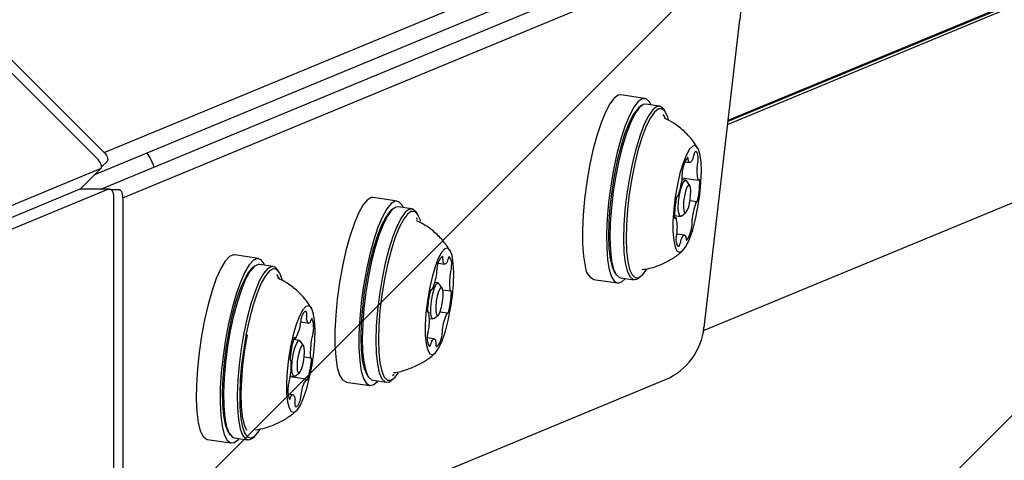
# Model space of a CAD drawing. Units: millimetres. Extents: x 121 to 1915, y 194 to 1831.
# Drawn here: x 1373 to 1385, y 1140 to 1145 of the extents above; entities that cross this region are included whole.
import ezdxf

# ---------------------------------------------------------------- set-up
doc = ezdxf.new("R2010")
doc.units = ezdxf.units.MM
doc.header["$LTSCALE"] = 100

# ---------------------------------------------------------------- blocks, each defined once
blk = doc.blocks.new('SW_HATCH_0')
at = {"color": 0, "linetype": 'Continuous', "lineweight": 18}
for p, q in [((1275.196, 0), (574.545, -700.651)), ((1284.177, 0), (574.545, -709.632))]:
    blk.add_line(p, q, dxfattribs=at)

msp = doc.modelspace()

# ---------------------------------------------------------------- linework, layer by layer
at = {"color": 7, "linetype": 'Continuous', "lineweight": 25}
for p, q in [((1381.405, 1141.131), (1458.388, 1173.018)), ((1381.696, 1143.618), (1443.334, 1169.149)), ((1381.701, 1143.657), (1443.312, 1169.178)), ((1381.702, 1143.668), (1443.339, 1169.199)), ((1374.171, 1143.278), (1352.265, 1165.184)), ((1374.097, 1143.194), (1352.186, 1165.105)), ((1374.172, 1143.278), (1381.493, 1146.31)), ((1374.059, 1143.014), (1381.261, 1145.997)), ((1374.132, 1142.839), (1381.333, 1145.822)), ((1374.398, 1142.733), (1381.719, 1145.765)), ((1381.411, 1141.167), (1381.843, 1144.879)), ((1380.696, 1143.932), (1380.406, 1143.975)), ((1380.652, 1143.842), (1380.625, 1143.821)), ((1380.874, 1143.838), (1380.71, 1143.862)), ((1380.943, 1143.774), (1380.924, 1143.802)), ((1380.943, 1143.704), (1380.919, 1143.738)), ((1380.933, 1143.696), (1380.928, 1143.699)), ((1374.124, 1143.082), (1371.799, 1142.119)), ((1373.887, 1142.843), (1374.132, 1143.087)), ((1374.14, 1143.106), (1374.207, 1143.172)), ((1381.181, 1143.166), (1381.235, 1143.158)), ((1381.191, 1142.944), (1381.144, 1142.951)), ((1381.147, 1142.975), (1381.341, 1142.947)), ((1373.879, 1142.837), (1371.554, 1141.874)), ((1374.225, 1142.837), (1371.901, 1141.874)), ((1373.887, 1142.843), (1373.879, 1142.837)), ((1373.889, 1142.839), (1373.879, 1142.837)), ((1374.235, 1142.839), (1373.889, 1142.839)), ((1374.348, 1142.831), (1374.254, 1142.831)), ((1381.24, 1142.882), (1381.201, 1142.937)), ((1374.285, 1142.739), (1374.285, 1111.752)), ((1374.398, 1142.731), (1374.398, 1111.752)), ((1377.707, 1142.694), (1377.417, 1142.737)), ((1381.091, 1142.755), (1381.092, 1142.755)), ((1377.663, 1142.604), (1377.636, 1142.583)), ((1377.885, 1142.6), (1377.721, 1142.624)), ((1381.322, 1142.684), (1381.242, 1142.696)), ((1377.954, 1142.536), (1377.935, 1142.564)), ((1377.954, 1142.466), (1377.939, 1142.49)), ((1381.055, 1142.52), (1381.127, 1142.509)), ((1381.072, 1142.493), (1381.055, 1142.495)), ((1381.139, 1142.513), (1381.191, 1142.555)), ((1381.178, 1142.281), (1381.082, 1142.295)), ((1376.033, 1142.001), (1375.744, 1142.043)), ((1375.989, 1141.91), (1375.963, 1141.889)), ((1376.211, 1141.906), (1376.047, 1141.93)), ((1378.202, 1141.945), (1378.281, 1141.933)), ((1376.28, 1141.843), (1376.261, 1141.87)), ((1380.333, 1141.833), (1380.352, 1141.805)), ((1380.402, 1141.769), (1380.566, 1141.745)), ((1380.624, 1141.765), (1380.65, 1141.786)), ((1378.202, 1141.706), (1378.161, 1141.712)), ((1378.251, 1141.644), (1378.212, 1141.699)), ((1380.079, 1141.749), (1380.368, 1141.706)), ((1378.115, 1141.623), (1378.124, 1141.622)), ((1378.258, 1141.624), (1378.349, 1141.61)), ((1378.086, 1141.353), (1378.076, 1141.355)), ((1378.15, 1141.275), (1378.202, 1141.317)), ((1378.311, 1141.341), (1378.225, 1141.354)), ((1376.544, 1141.235), (1376.64, 1141.221)), ((1378.097, 1141.277), (1378.138, 1141.271)), ((1378.155, 1141.03), (1378.071, 1141.042)), ((1376.528, 1141.013), (1376.457, 1141.024)), ((1376.461, 1141.036), (1376.477, 1141.033)), ((1376.577, 1140.951), (1376.538, 1141.006)), ((1376.586, 1140.814), (1376.666, 1140.803)), ((1376.422, 1140.774), (1376.42, 1140.774)), ((1376.611, 1140.544), (1376.417, 1140.572)), ((1376.419, 1140.584), (1376.464, 1140.578)), ((1376.476, 1140.582), (1376.529, 1140.623)), ((1377.344, 1140.595), (1377.363, 1140.567)), ((1377.664, 1140.624), (1377.669, 1140.625)), ((1374.398, 1137.829), (1380.945, 1140.541)), ((1377.09, 1140.51), (1377.379, 1140.468)), ((1377.413, 1140.531), (1377.577, 1140.507)), ((1377.635, 1140.527), (1377.661, 1140.548)), ((1376.448, 1140.356), (1376.391, 1140.364)), ((1375.67, 1139.901), (1375.689, 1139.874)), ((1375.961, 1139.834), (1375.988, 1139.855)), ((1375.416, 1139.817), (1375.705, 1139.775)), ((1375.739, 1139.838), (1375.903, 1139.814))]:
    msp.add_line(p, q, dxfattribs=at)
at = {"color": 7, "linetype": 'Continuous', "lineweight": 25, "flags": 128}
for points in [[(1381.719, 1145.765), (1381.763, 1145.766), (1381.802, 1145.728), (1381.832, 1145.654), (1381.854, 1145.547), (1381.867, 1145.41), (1381.869, 1145.249), (1381.861, 1145.07), (1381.843, 1144.879)], [(1380.406, 1143.975), (1380.376, 1143.971), (1380.327, 1143.937), (1380.274, 1143.868), (1380.221, 1143.767), (1380.168, 1143.637), (1380.118, 1143.482), (1380.071, 1143.307), (1380.03, 1143.117), (1379.996, 1142.92), (1379.97, 1142.72), (1379.953, 1142.525), (1379.945, 1142.341), (1379.946, 1142.173), (1379.957, 1142.028), (1379.978, 1141.91)], [(1380.771, 1143.853), (1380.751, 1143.89), (1380.711, 1143.927), (1380.666, 1143.929), (1380.616, 1143.895), (1380.563, 1143.826), (1380.51, 1143.725), (1380.457, 1143.594), (1380.407, 1143.439), (1380.36, 1143.264), (1380.32, 1143.075), (1380.286, 1142.877), (1380.259, 1142.677), (1380.242, 1142.482), (1380.234, 1142.298), (1380.236, 1142.131), (1380.247, 1141.986), (1380.267, 1141.867)], [(1380.625, 1143.821), (1380.603, 1143.799), (1380.553, 1143.73), (1380.502, 1143.629), (1380.453, 1143.5), (1380.406, 1143.349), (1380.363, 1143.179), (1380.327, 1142.997), (1380.297, 1142.809), (1380.275, 1142.622)], [(1380.71, 1143.862), (1380.677, 1143.857), (1380.628, 1143.82), (1380.577, 1143.748), (1380.526, 1143.645), (1380.475, 1143.513), (1380.427, 1143.358), (1380.383, 1143.184), (1380.346, 1142.998), (1380.315, 1142.806), (1380.293, 1142.613)], [(1380.924, 1143.802), (1380.885, 1143.835), (1380.841, 1143.833), (1380.792, 1143.795), (1380.741, 1143.724), (1380.689, 1143.621), (1380.639, 1143.489), (1380.591, 1143.334), (1380.547, 1143.16), (1380.51, 1142.974), (1380.479, 1142.781), (1380.457, 1142.589)], [(1380.984, 1143.675), (1380.974, 1143.707), (1380.943, 1143.773), (1380.905, 1143.806), (1380.862, 1143.805), (1380.815, 1143.768), (1380.765, 1143.698), (1380.714, 1143.598), (1380.665, 1143.469), (1380.618, 1143.318), (1380.575, 1143.148), (1380.539, 1142.966), (1380.509, 1142.778), (1380.487, 1142.59)], [(1381.045, 1142.595), (1381.036, 1142.453), (1381.035, 1142.325), (1381.045, 1142.219), (1381.062, 1142.139), (1381.088, 1142.091), (1381.12, 1142.076), (1381.157, 1142.097), (1381.196, 1142.151), (1381.236, 1142.235), (1381.274, 1142.346), (1381.309, 1142.477), (1381.338, 1142.621), (1381.361, 1142.77), (1381.374, 1142.916), (1381.379, 1143.052), (1381.375, 1143.17), (1381.361, 1143.264), (1381.339, 1143.329), (1381.31, 1143.36), (1381.276, 1143.357), (1381.237, 1143.32), (1381.198, 1143.25), (1381.158, 1143.152), (1381.121, 1143.03), (1381.089, 1142.892), (1381.063, 1142.744), (1381.045, 1142.595)], [(1374.124, 1143.082), (1374.133, 1143.088), (1374.139, 1143.098), (1374.141, 1143.111), (1374.139, 1143.126), (1374.133, 1143.142), (1374.124, 1143.16), (1374.112, 1143.177), (1374.097, 1143.194)], [(1374.171, 1143.278), (1374.186, 1143.262), (1374.198, 1143.245), (1374.207, 1143.227), (1374.213, 1143.211), (1374.215, 1143.196), (1374.213, 1143.183), (1374.207, 1143.173), (1374.207, 1143.172)], [(1381.22, 1143.192), (1381.22, 1143.199), (1381.219, 1143.205), (1381.219, 1143.21), (1381.218, 1143.214), (1381.216, 1143.217), (1381.215, 1143.219), (1381.213, 1143.219), (1381.211, 1143.217)], [(1381.279, 1143.21), (1381.271, 1143.194), (1381.264, 1143.181), (1381.256, 1143.17), (1381.249, 1143.163), (1381.242, 1143.159), (1381.235, 1143.158), (1381.229, 1143.161), (1381.223, 1143.167)], [(1381.342, 1143.217), (1381.34, 1143.236), (1381.337, 1143.253), (1381.333, 1143.267), (1381.328, 1143.278), (1381.323, 1143.285), (1381.317, 1143.29), (1381.311, 1143.291), (1381.304, 1143.289)], [(1381.347, 1142.952), (1381.346, 1142.95), (1381.345, 1142.948), (1381.343, 1142.947), (1381.342, 1142.947), (1381.341, 1142.947), (1381.34, 1142.947), (1381.339, 1142.949), (1381.338, 1142.95)], [(1381.359, 1142.938), (1381.358, 1142.944), (1381.357, 1142.949), (1381.356, 1142.953), (1381.355, 1142.955), (1381.353, 1142.956), (1381.351, 1142.956), (1381.349, 1142.954), (1381.347, 1142.952)], [(1374.225, 1142.837), (1374.236, 1142.839), (1374.247, 1142.836), (1374.258, 1142.828), (1374.267, 1142.816), (1374.275, 1142.801), (1374.28, 1142.782), (1374.284, 1142.761), (1374.285, 1142.739)], [(1374.398, 1142.731), (1374.397, 1142.753), (1374.393, 1142.774), (1374.387, 1142.793), (1374.379, 1142.809), (1374.37, 1142.821), (1374.36, 1142.829), (1374.349, 1142.831), (1374.348, 1142.831)], [(1381.104, 1142.685), (1381.116, 1142.77), (1381.134, 1142.848), (1381.156, 1142.908), (1381.179, 1142.941), (1381.198, 1142.94), (1381.201, 1142.937)], [(1381.164, 1142.687), (1381.162, 1142.627), (1381.166, 1142.58), (1381.176, 1142.555), (1381.191, 1142.555), (1381.209, 1142.58), (1381.226, 1142.626), (1381.24, 1142.687), (1381.249, 1142.752), (1381.252, 1142.813), (1381.248, 1142.859), (1381.237, 1142.885), (1381.222, 1142.885), (1381.205, 1142.86), (1381.188, 1142.814), (1381.174, 1142.753), (1381.164, 1142.687)], [(1377.417, 1142.737), (1377.395, 1142.735), (1377.345, 1142.706), (1377.293, 1142.643), (1377.24, 1142.546), (1377.187, 1142.42), (1377.136, 1142.268), (1377.089, 1142.096), (1377.047, 1141.908), (1377.012, 1141.711), (1376.985, 1141.512), (1376.966, 1141.316), (1376.956, 1141.129), (1376.956, 1140.959), (1376.966, 1140.81)], [(1381.092, 1142.755), (1381.09, 1142.755), (1381.088, 1142.754), (1381.086, 1142.751), (1381.083, 1142.747), (1381.081, 1142.741), (1381.079, 1142.735), (1381.077, 1142.728), (1381.076, 1142.72)], [(1381.102, 1142.769), (1381.101, 1142.765), (1381.099, 1142.763), (1381.098, 1142.76), (1381.097, 1142.758), (1381.095, 1142.757), (1381.094, 1142.756), (1381.093, 1142.755), (1381.092, 1142.755)], [(1381.322, 1142.684), (1381.324, 1142.684), (1381.326, 1142.686), (1381.328, 1142.689), (1381.33, 1142.693), (1381.332, 1142.698), (1381.334, 1142.704), (1381.336, 1142.711), (1381.338, 1142.719)], [(1377.782, 1142.615), (1377.767, 1142.644), (1377.729, 1142.686), (1377.684, 1142.693), (1377.635, 1142.664), (1377.582, 1142.6), (1377.529, 1142.504), (1377.476, 1142.377), (1377.425, 1142.226), (1377.378, 1142.053), (1377.336, 1141.865), (1377.301, 1141.669), (1377.274, 1141.469), (1377.255, 1141.273), (1377.246, 1141.087), (1377.246, 1140.917), (1377.255, 1140.768)], [(1377.721, 1142.624), (1377.693, 1142.621), (1377.645, 1142.588), (1377.594, 1142.52), (1377.543, 1142.42), (1377.492, 1142.292), (1377.443, 1142.139), (1377.399, 1141.967), (1377.361, 1141.782), (1377.329, 1141.59)], [(1377.935, 1142.564), (1377.901, 1142.594), (1377.857, 1142.597), (1377.809, 1142.564), (1377.758, 1142.496), (1377.707, 1142.396), (1377.656, 1142.268), (1377.607, 1142.115), (1377.563, 1141.943), (1377.525, 1141.758), (1377.493, 1141.566)], [(1380.275, 1142.622), (1380.262, 1142.441), (1380.258, 1142.273), (1380.264, 1142.123), (1380.278, 1141.998), (1380.301, 1141.9), (1380.332, 1141.833), (1380.333, 1141.833)], [(1380.293, 1142.613), (1380.279, 1142.428), (1380.276, 1142.256), (1380.281, 1142.103), (1380.296, 1141.974), (1380.32, 1141.874), (1380.352, 1141.806), (1380.391, 1141.772), (1380.402, 1141.769)], [(1380.457, 1142.589), (1380.443, 1142.404), (1380.439, 1142.232), (1380.445, 1142.079), (1380.46, 1141.95), (1380.484, 1141.85), (1380.516, 1141.782), (1380.554, 1141.748), (1380.599, 1141.75), (1380.624, 1141.765)], [(1380.487, 1142.59), (1380.474, 1142.41), (1380.47, 1142.242), (1380.476, 1142.092), (1380.49, 1141.966), (1380.513, 1141.869), (1380.545, 1141.802), (1380.582, 1141.769), (1380.626, 1141.771), (1380.673, 1141.807), (1380.723, 1141.877)], [(1381.139, 1142.513), (1381.138, 1142.513), (1381.119, 1142.513), (1381.106, 1142.546), (1381.1, 1142.606), (1381.104, 1142.685)], [(1381.312, 1142.671), (1381.313, 1142.674), (1381.314, 1142.677), (1381.316, 1142.679), (1381.317, 1142.681), (1381.318, 1142.683), (1381.32, 1142.684), (1381.321, 1142.684), (1381.322, 1142.684)], [(1377.636, 1142.583), (1377.619, 1142.567), (1377.57, 1142.501), (1377.519, 1142.404), (1377.469, 1142.279), (1377.422, 1142.129), (1377.379, 1141.962), (1377.341, 1141.781), (1377.311, 1141.593)], [(1377.992, 1142.447), (1377.989, 1142.459), (1377.958, 1142.529), (1377.921, 1142.566), (1377.878, 1142.569), (1377.831, 1142.536), (1377.782, 1142.47), (1377.731, 1142.373), (1377.681, 1142.247), (1377.634, 1142.098), (1377.591, 1141.93), (1377.554, 1141.75), (1377.523, 1141.562)], [(1381.055, 1142.502), (1381.055, 1142.496), (1381.056, 1142.491), (1381.057, 1142.487), (1381.059, 1142.484), (1381.06, 1142.483), (1381.062, 1142.483), (1381.064, 1142.485), (1381.066, 1142.488)], [(1381.066, 1142.488), (1381.068, 1142.49), (1381.069, 1142.491), (1381.07, 1142.492), (1381.072, 1142.493), (1381.073, 1142.493), (1381.074, 1142.492), (1381.075, 1142.491), (1381.076, 1142.489)], [(1381.134, 1142.229), (1381.142, 1142.246), (1381.15, 1142.259), (1381.157, 1142.269), (1381.165, 1142.277), (1381.172, 1142.281), (1381.179, 1142.281), (1381.185, 1142.278), (1381.19, 1142.272)], [(1381.194, 1142.247), (1381.194, 1142.24), (1381.194, 1142.234), (1381.195, 1142.229), (1381.196, 1142.225), (1381.197, 1142.222), (1381.199, 1142.221), (1381.201, 1142.221), (1381.203, 1142.222)], [(1378.072, 1141.489), (1378.055, 1141.341), (1378.046, 1141.2), (1378.047, 1141.074), (1378.057, 1140.97), (1378.076, 1140.894), (1378.102, 1140.849), (1378.135, 1140.839), (1378.172, 1140.863), (1378.212, 1140.921), (1378.251, 1141.008), (1378.29, 1141.122), (1378.324, 1141.254), (1378.352, 1141.399), (1378.374, 1141.549), (1378.386, 1141.694), (1378.39, 1141.829), (1378.385, 1141.944), (1378.37, 1142.035), (1378.347, 1142.096), (1378.318, 1142.124), (1378.283, 1142.117), (1378.244, 1142.075), (1378.204, 1142.002), (1378.165, 1141.901), (1378.128, 1141.777), (1378.097, 1141.638), (1378.072, 1141.489)], [(1381.072, 1142.223), (1381.074, 1142.204), (1381.077, 1142.187), (1381.081, 1142.173), (1381.085, 1142.162), (1381.091, 1142.154), (1381.097, 1142.15), (1381.103, 1142.149), (1381.11, 1142.151)], [(1375.744, 1142.043), (1375.732, 1142.044), (1375.684, 1142.023), (1375.632, 1141.968), (1375.579, 1141.879), (1375.525, 1141.759), (1375.474, 1141.613), (1375.426, 1141.445), (1375.383, 1141.261), (1375.346, 1141.066), (1375.317, 1140.866), (1375.296, 1140.669), (1375.284, 1140.479), (1375.282, 1140.305)], [(1376.108, 1141.921), (1376.102, 1141.935), (1376.065, 1141.986), (1376.021, 1142.001), (1375.973, 1141.981), (1375.921, 1141.925), (1375.868, 1141.836), (1375.815, 1141.717), (1375.763, 1141.571), (1375.715, 1141.403), (1375.672, 1141.218), (1375.635, 1141.023), (1375.606, 1140.824), (1375.585, 1140.626), (1375.573, 1140.437), (1375.571, 1140.262)], [(1378.259, 1141.992), (1378.26, 1141.999), (1378.26, 1142.006), (1378.259, 1142.013), (1378.259, 1142.018), (1378.258, 1142.022), (1378.257, 1142.025), (1378.255, 1142.027), (1378.253, 1142.027)], [(1378.337, 1142.023), (1378.335, 1142.023), (1378.333, 1142.021), (1378.331, 1142.018), (1378.329, 1142.014), (1378.327, 1142.009), (1378.325, 1142.003), (1378.323, 1141.996), (1378.321, 1141.988)], [(1375.963, 1141.889), (1375.955, 1141.883), (1375.906, 1141.824), (1375.856, 1141.733), (1375.806, 1141.613), (1375.758, 1141.468), (1375.714, 1141.304), (1375.675, 1141.125)], [(1376.047, 1141.93), (1376.029, 1141.93), (1375.981, 1141.904), (1375.931, 1141.843), (1375.879, 1141.75), (1375.828, 1141.627), (1375.779, 1141.479), (1375.734, 1141.31), (1375.694, 1141.127)], [(1376.261, 1141.87), (1376.236, 1141.896), (1376.193, 1141.906), (1376.145, 1141.88), (1376.095, 1141.819), (1376.043, 1141.726), (1375.992, 1141.603), (1375.943, 1141.455), (1375.898, 1141.286), (1375.858, 1141.103)], [(1376.323, 1141.736), (1376.32, 1141.748), (1376.291, 1141.824), (1376.255, 1141.868), (1376.214, 1141.878), (1376.167, 1141.852), (1376.118, 1141.793), (1376.068, 1141.702), (1376.018, 1141.582), (1375.97, 1141.437), (1375.926, 1141.273), (1375.887, 1141.094)], [(1378.311, 1141.958), (1378.303, 1141.947), (1378.296, 1141.939), (1378.289, 1141.935), (1378.282, 1141.933), (1378.276, 1141.935), (1378.27, 1141.941), (1378.265, 1141.949), (1378.261, 1141.961)], [(1376.289, 1141.756), (1376.288, 1141.756), (1376.256, 1141.807)], [(1380.267, 1141.867), (1380.296, 1141.779), (1380.332, 1141.725), (1380.375, 1141.705), (1380.422, 1141.722), (1380.463, 1141.76)], [(1378.12, 1141.491), (1378.136, 1141.575), (1378.157, 1141.645), (1378.179, 1141.691), (1378.201, 1141.707), (1378.212, 1141.699)], [(1378.18, 1141.484), (1378.173, 1141.419), (1378.174, 1141.364), (1378.181, 1141.327), (1378.194, 1141.313), (1378.21, 1141.325), (1378.228, 1141.361), (1378.244, 1141.415), (1378.256, 1141.48), (1378.262, 1141.544), (1378.262, 1141.599), (1378.255, 1141.636), (1378.242, 1141.65), (1378.225, 1141.638), (1378.208, 1141.602), (1378.192, 1141.548), (1378.18, 1141.484)], [(1377.311, 1141.593), (1377.288, 1141.405), (1377.274, 1141.223), (1377.269, 1141.053), (1377.273, 1140.901), (1377.287, 1140.773), (1377.309, 1140.672), (1377.34, 1140.601), (1377.344, 1140.595)], [(1377.329, 1141.59), (1377.306, 1141.397), (1377.292, 1141.211), (1377.287, 1141.037), (1377.291, 1140.881), (1377.305, 1140.75), (1377.328, 1140.646), (1377.359, 1140.574), (1377.397, 1140.536), (1377.413, 1140.531)], [(1377.493, 1141.566), (1377.47, 1141.373), (1377.455, 1141.187), (1377.45, 1141.013), (1377.455, 1140.857), (1377.469, 1140.726), (1377.492, 1140.622), (1377.523, 1140.55), (1377.561, 1140.512), (1377.605, 1140.51), (1377.635, 1140.527)], [(1377.523, 1141.562), (1377.5, 1141.374), (1377.486, 1141.192), (1377.481, 1141.022), (1377.486, 1140.87), (1377.499, 1140.742), (1377.521, 1140.64), (1377.552, 1140.57), (1377.589, 1140.533), (1377.632, 1140.531), (1377.679, 1140.563), (1377.724, 1140.622)], [(1378.122, 1141.624), (1378.12, 1141.625), (1378.118, 1141.626), (1378.116, 1141.624), (1378.114, 1141.622), (1378.112, 1141.618), (1378.11, 1141.613), (1378.108, 1141.607), (1378.106, 1141.6)], [(1378.131, 1141.63), (1378.13, 1141.627), (1378.129, 1141.625), (1378.127, 1141.624), (1378.126, 1141.623), (1378.125, 1141.622), (1378.124, 1141.622), (1378.123, 1141.623), (1378.122, 1141.624)], [(1378.353, 1141.612), (1378.351, 1141.611), (1378.35, 1141.61), (1378.349, 1141.61), (1378.348, 1141.611), (1378.347, 1141.612), (1378.346, 1141.614), (1378.345, 1141.616), (1378.345, 1141.618)], [(1378.362, 1141.586), (1378.362, 1141.593), (1378.361, 1141.6), (1378.361, 1141.605), (1378.359, 1141.609), (1378.358, 1141.612), (1378.356, 1141.613), (1378.355, 1141.613), (1378.353, 1141.612)], [(1376.422, 1140.938), (1376.397, 1140.79), (1376.38, 1140.641), (1376.372, 1140.501), (1376.373, 1140.376), (1376.384, 1140.273), (1376.403, 1140.198), (1376.43, 1140.155), (1376.463, 1140.146), (1376.5, 1140.172), (1376.54, 1140.231), (1376.579, 1140.32), (1376.617, 1140.434), (1376.651, 1140.567), (1376.68, 1140.712), (1376.7, 1140.862), (1376.713, 1141.007), (1376.716, 1141.141), (1376.71, 1141.256), (1376.695, 1141.345), (1376.672, 1141.404), (1376.642, 1141.431), (1376.607, 1141.422), (1376.568, 1141.38), (1376.528, 1141.305), (1376.489, 1141.203), (1376.453, 1141.078), (1376.422, 1140.938)], [(1378.15, 1141.275), (1378.139, 1141.271), (1378.122, 1141.289), (1378.113, 1141.337), (1378.112, 1141.408), (1378.12, 1141.491)], [(1376.612, 1141.36), (1376.605, 1141.363), (1376.599, 1141.363), (1376.592, 1141.36), (1376.584, 1141.353), (1376.577, 1141.344), (1376.569, 1141.331), (1376.561, 1141.315), (1376.554, 1141.296)], [(1378.074, 1141.377), (1378.074, 1141.37), (1378.074, 1141.364), (1378.075, 1141.359), (1378.076, 1141.355), (1378.078, 1141.352), (1378.079, 1141.35), (1378.081, 1141.35), (1378.083, 1141.352)], [(1378.083, 1141.352), (1378.084, 1141.353), (1378.086, 1141.353), (1378.087, 1141.353), (1378.088, 1141.352), (1378.089, 1141.351), (1378.09, 1141.35), (1378.09, 1141.347), (1378.091, 1141.345)], [(1378.304, 1141.334), (1378.306, 1141.336), (1378.307, 1141.338), (1378.308, 1141.34), (1378.309, 1141.341), (1378.311, 1141.341), (1378.312, 1141.341), (1378.313, 1141.341), (1378.314, 1141.339)], [(1378.314, 1141.339), (1378.315, 1141.338), (1378.317, 1141.338), (1378.319, 1141.339), (1378.321, 1141.342), (1378.324, 1141.345), (1378.326, 1141.351), (1378.328, 1141.357), (1378.33, 1141.363)], [(1376.655, 1141.227), (1376.648, 1141.222), (1376.641, 1141.221), (1376.635, 1141.223), (1376.629, 1141.228), (1376.624, 1141.236), (1376.62, 1141.247), (1376.616, 1141.262), (1376.613, 1141.279)], [(1376.682, 1141.274), (1376.68, 1141.276), (1376.678, 1141.276), (1376.676, 1141.275), (1376.674, 1141.272), (1376.672, 1141.269), (1376.67, 1141.264), (1376.668, 1141.258), (1376.666, 1141.251)], [(1375.675, 1141.125), (1375.643, 1140.938), (1375.618, 1140.75), (1375.602, 1140.566), (1375.595, 1140.393), (1375.598, 1140.238), (1375.61, 1140.104), (1375.63, 1139.997), (1375.659, 1139.92), (1375.67, 1139.901)], [(1375.694, 1141.127), (1375.661, 1140.936), (1375.636, 1140.743), (1375.62, 1140.555), (1375.613, 1140.378), (1375.615, 1140.218), (1375.627, 1140.081), (1375.649, 1139.971), (1375.678, 1139.893), (1375.715, 1139.848), (1375.739, 1139.838)], [(1375.858, 1141.103), (1375.825, 1140.912), (1375.8, 1140.719), (1375.784, 1140.531), (1375.777, 1140.354), (1375.779, 1140.194), (1375.791, 1140.057), (1375.812, 1139.947), (1375.842, 1139.869), (1375.879, 1139.824), (1375.921, 1139.814), (1375.961, 1139.834)], [(1375.887, 1141.094), (1375.855, 1140.907), (1375.83, 1140.719), (1375.814, 1140.535), (1375.808, 1140.362), (1375.81, 1140.206), (1375.822, 1140.072), (1375.842, 1139.965), (1375.871, 1139.889), (1375.907, 1139.845), (1375.949, 1139.835), (1375.995, 1139.861), (1376.044, 1139.92), (1376.056, 1139.939)], [(1375.897, 1141.081), (1375.866, 1140.899), (1375.842, 1140.715), (1375.828, 1140.537), (1375.822, 1140.369), (1375.825, 1140.22), (1375.838, 1140.093), (1375.86, 1139.994), (1375.888, 1139.929)], [(1376.473, 1141.039), (1376.472, 1141.042), (1376.47, 1141.044), (1376.469, 1141.045), (1376.467, 1141.044), (1376.465, 1141.042), (1376.462, 1141.038), (1376.46, 1141.033), (1376.458, 1141.028)], [(1376.454, 1140.846), (1376.473, 1140.923), (1376.496, 1140.981), (1376.518, 1141.011), (1376.537, 1141.007), (1376.538, 1141.006)], [(1376.482, 1141.036), (1376.48, 1141.035), (1376.479, 1141.034), (1376.478, 1141.033), (1376.477, 1141.033), (1376.476, 1141.034), (1376.475, 1141.035), (1376.474, 1141.037), (1376.473, 1141.039)], [(1376.512, 1140.827), (1376.502, 1140.762), (1376.499, 1140.7), (1376.502, 1140.652), (1376.512, 1140.625), (1376.527, 1140.622), (1376.544, 1140.645), (1376.561, 1140.69), (1376.576, 1140.749), (1376.586, 1140.815), (1376.589, 1140.876), (1376.586, 1140.925), (1376.576, 1140.952), (1376.561, 1140.955), (1376.544, 1140.932), (1376.527, 1140.887), (1376.512, 1140.827)], [(1378.098, 1140.941), (1378.1, 1140.941), (1378.102, 1140.942), (1378.105, 1140.945), (1378.107, 1140.949), (1378.109, 1140.954), (1378.111, 1140.961), (1378.113, 1140.968), (1378.115, 1140.975)], [(1378.125, 1141.005), (1378.132, 1141.016), (1378.14, 1141.024), (1378.147, 1141.029), (1378.154, 1141.03), (1378.16, 1141.028), (1378.166, 1141.023), (1378.171, 1141.014), (1378.175, 1141.002)], [(1378.176, 1140.972), (1378.176, 1140.964), (1378.176, 1140.957), (1378.176, 1140.951), (1378.177, 1140.945), (1378.178, 1140.941), (1378.179, 1140.938), (1378.181, 1140.936), (1378.183, 1140.936)], [(1376.416, 1140.811), (1376.415, 1140.803), (1376.415, 1140.796), (1376.416, 1140.789), (1376.416, 1140.784), (1376.417, 1140.78), (1376.418, 1140.776), (1376.42, 1140.774), (1376.422, 1140.774)], [(1376.476, 1140.582), (1376.474, 1140.58), (1376.455, 1140.584), (1376.442, 1140.619), (1376.437, 1140.681), (1376.442, 1140.761), (1376.454, 1140.846)], [(1376.666, 1140.803), (1376.665, 1140.803), (1376.664, 1140.803), (1376.663, 1140.805), (1376.662, 1140.806), (1376.662, 1140.809), (1376.661, 1140.811), (1376.66, 1140.814), (1376.66, 1140.818)], [(1376.966, 1140.81), (1376.985, 1140.687), (1377.013, 1140.595), (1377.048, 1140.535), (1377.09, 1140.511), (1377.09, 1140.51)], [(1376.422, 1140.774), (1376.423, 1140.774), (1376.424, 1140.773), (1376.425, 1140.772), (1376.426, 1140.77), (1376.426, 1140.768), (1376.427, 1140.766), (1376.427, 1140.762), (1376.428, 1140.759)], [(1376.672, 1140.766), (1376.673, 1140.774), (1376.673, 1140.781), (1376.672, 1140.787), (1376.672, 1140.793), (1376.671, 1140.797), (1376.67, 1140.8), (1376.668, 1140.802), (1376.666, 1140.803)], [(1377.255, 1140.768), (1377.274, 1140.645), (1377.302, 1140.552), (1377.337, 1140.493), (1377.379, 1140.468), (1377.426, 1140.479), (1377.474, 1140.522)], [(1377.65, 1140.59), (1377.65, 1140.59), (1377.672, 1140.605)], [(1376.606, 1140.541), (1376.608, 1140.542), (1376.609, 1140.543), (1376.61, 1140.544), (1376.611, 1140.543), (1376.612, 1140.543), (1376.613, 1140.542), (1376.614, 1140.54), (1376.615, 1140.538)], [(1376.615, 1140.538), (1376.616, 1140.535), (1376.618, 1140.533), (1376.619, 1140.532), (1376.621, 1140.533), (1376.623, 1140.535), (1376.626, 1140.539), (1376.628, 1140.543), (1376.63, 1140.549)], [(1376.433, 1140.349), (1376.44, 1140.354), (1376.447, 1140.356), (1376.453, 1140.354), (1376.459, 1140.349), (1376.464, 1140.341), (1376.468, 1140.329), (1376.472, 1140.315), (1376.475, 1140.298)], [(1375.282, 1140.305), (1375.289, 1140.15), (1375.306, 1140.021), (1375.331, 1139.921), (1375.365, 1139.853), (1375.405, 1139.82), (1375.416, 1139.817)], [(1375.571, 1140.262), (1375.578, 1140.108), (1375.595, 1139.978), (1375.621, 1139.878), (1375.654, 1139.81), (1375.695, 1139.777), (1375.741, 1139.78), (1375.791, 1139.818), (1375.8, 1139.829)], [(1376.406, 1140.303), (1376.408, 1140.301), (1376.41, 1140.301), (1376.412, 1140.302), (1376.414, 1140.304), (1376.416, 1140.308), (1376.418, 1140.313), (1376.42, 1140.319), (1376.422, 1140.326)], [(1376.477, 1140.217), (1376.483, 1140.213), (1376.489, 1140.213), (1376.496, 1140.217), (1376.504, 1140.223), (1376.511, 1140.233), (1376.519, 1140.246), (1376.527, 1140.262), (1376.534, 1140.28)]]:
    msp.add_lwpolyline(points, dxfattribs=at)
at = {"color": 7, "linetype": 'Continuous', "lineweight": 25}
for centre, radius, start, end in [((1374.277, 1142.959), 0.517, 16.3098, 37.5327), ((1381.501, 1143.015), 0.354, 145.2226, 171.0318), ((1381.271, 1143.186), 0.0511, 173.5141, 202.0224), ((1381.14, 1143.265), 0.149, 338.4813, 352.1986), ((1381.368, 1143.241), 0.0803, 143.6607, 177.4033), ((1381.159, 1143.208), 0.183, 343.7747, 2.7433), ((1381.306, 1143.031), 0.159, 165.5431, 186.4612), ((1381.753, 1143.059), 0.429, 172.1533, 194.7438), ((1381.526, 1143.103), 0.199, 164.2349, 175.531), ((1380.224, 1143.071), 0.929, 341.0385, 354.3953), ((1381.029, 1142.996), 0.12, 352.2099, 8.1351), ((1380.379, 1142.92), 0.98, 348.1649, 1.0353), ((1382.035, 1142.519), 0.98, 168.1648, 181.0353), ((1382.19, 1142.369), 0.929, 161.0428, 174.3913), ((1380.66, 1142.38), 0.429, 352.1533, 14.7437), ((1380.912, 1142.424), 0.354, 325.2226, 351.0318), ((1381.108, 1142.409), 0.159, 345.5473, 6.4457), ((1381.384, 1142.444), 0.12, 172.1976, 188.1522), ((1381.255, 1142.232), 0.183, 163.785, 182.7433), ((1380.888, 1142.337), 0.199, 344.2236, 355.532), ((1381.143, 1142.253), 0.0511, 353.5181, 22.0257), ((1381.045, 1142.198), 0.0805, 323.6888, 357.3946), ((1381.273, 1142.175), 0.149, 158.5011, 172.1946), ((1378.361, 1141.897), 0.169, 129.7587, 172.8896), ((1378.226, 1141.935), 0.141, 349.2896, 38.3466), ((1378.37, 1141.867), 0.184, 163.7349, 182.685), ((1378.352, 1141.98), 0.0934, 173.0031, 191.8717), ((1378.22, 1142.005), 0.103, 332.8636, 350.5247), ((1378.179, 1141.909), 0.186, 341.2078, 359.9907), ((1380.16, 1141.912), 0.182, 180.6919, 243.6337), ((1377.47, 1141.915), 0.721, 336.6727, 352.5418), ((1378.023, 1141.849), 0.164, 350.3781, 3.2359), ((1379.011, 1141.708), 0.672, 171.0484, 187.6805), ((1378.517, 1141.793), 0.172, 160.8397, 173.3084), ((1379.13, 1141.34), 1.057, 165.7872, 178.0168), ((1377.305, 1141.623), 1.057, 345.7872, 358.0168), ((1376.728, 1141.236), 0.185, 160.9127, 179.7667), ((1376.541, 1141.333), 0.0752, 345.6154, 20.9806), ((1376.756, 1141.293), 0.144, 171.2961, 185.3691), ((1377.425, 1141.255), 0.672, 351.0484, 7.6804), ((1378.966, 1141.048), 0.721, 156.6779, 172.537), ((1376.086, 1141.268), 0.459, 329.592, 351.1973), ((1376.347, 1141.239), 0.196, 348.0346, 359.4097), ((1376.611, 1141.261), 0.0557, 322.8607, 349.7021), ((1376.373, 1141.165), 0.327, 352.2016, 19.45), ((1380.646, 1141.249), 0.769, 292.8902, 353.8447), ((1376.799, 1141.012), 0.125, 155.8462, 171.2677), ((1376.534, 1141.127), 0.163, 337.3477, 357.9038), ((1378.209, 1141.028), 0.141, 169.2943, 218.3371), ((1378.256, 1141.054), 0.186, 161.2197, 179.9891), ((1377.918, 1141.17), 0.172, 340.8261, 353.3106), ((1378.074, 1141.066), 0.169, 309.7588, 352.8896), ((1378.066, 1141.097), 0.184, 343.7369, 2.6728), ((1378.413, 1141.114), 0.164, 170.3688, 183.2491), ((1377.409, 1140.73), 0.996, 162.6449, 175.374), ((1377.566, 1140.86), 0.907, 169.1263, 182.6926), ((1378.216, 1140.958), 0.103, 152.8916, 170.5167), ((1378.084, 1140.983), 0.0933, 353.0065, 11.8732), ((1375.522, 1140.716), 0.907, 349.1263, 2.6925), ((1375.679, 1140.846), 0.996, 342.6449, 355.3739), ((1376.715, 1140.412), 0.327, 172.2033, 199.4455), ((1376.554, 1140.45), 0.163, 157.3627, 177.8999), ((1376.289, 1140.564), 0.125, 335.8277, 351.2723), ((1377.002, 1140.309), 0.459, 149.5995, 171.1904), ((1376.477, 1140.316), 0.0558, 142.909, 169.6838), ((1376.36, 1140.341), 0.185, 340.9129, 359.7562), ((1376.741, 1140.338), 0.196, 168.0269, 179.421), ((1376.547, 1140.244), 0.075, 165.5913, 201.0317), ((1376.332, 1140.284), 0.144, 351.2991, 5.3698)]:
    msp.add_arc(centre, radius, start, end, dxfattribs=at)
for points, knots in [([(1381.338, 1143.326), (1381.319, 1143.357), (1381.273, 1143.432), (1381.175, 1143.535), (1381.058, 1143.631), (1380.971, 1143.675), (1380.932, 1143.694)], [0, 0, 0, 0, 0.192711, 0.47423, 0.763883, 1, 1, 1, 1]), ([(1378.346, 1142.095), (1378.322, 1142.132), (1378.269, 1142.213), (1378.161, 1142.319), (1378.049, 1142.405), (1377.97, 1142.443), (1377.939, 1142.457)], [0, 0, 0, 0, 0.237909, 0.523355, 0.816186, 1, 1, 1, 1]), ([(1380.662, 1141.867), (1380.693, 1141.871), (1380.775, 1141.883), (1380.9, 1141.929), (1381.029, 1141.998), (1381.112, 1142.054), (1381.148, 1142.09), (1381.152, 1142.093)], [0, 0, 0, 0, 0.172615, 0.453666, 0.720771, 0.974497, 1, 1, 1, 1]), ([(1376.675, 1141.396), (1376.656, 1141.427), (1376.608, 1141.503), (1376.509, 1141.607), (1376.393, 1141.701), (1376.307, 1141.744), (1376.269, 1141.763)], [0, 0, 0, 0, 0.199117, 0.481263, 0.771456, 1, 1, 1, 1]), ([(1377.67, 1140.625), (1377.671, 1140.625), (1377.725, 1140.629), (1377.826, 1140.66), (1377.966, 1140.716), (1378.081, 1140.785), (1378.143, 1140.839), (1378.169, 1140.862)], [0, 0, 0, 0, 0.005553, 0.288523, 0.557225, 0.812608, 1, 1, 1, 1]), ([(1375.999, 1139.934), (1376.04, 1139.941), (1376.13, 1139.957), (1376.261, 1140.009), (1376.387, 1140.077), (1376.457, 1140.136), (1376.491, 1140.163)], [0, 0, 0, 0, 0.2235946, 0.5006949, 0.7640636, 1, 1, 1, 1])]:
    msp.add_open_spline(points, degree=3, knots=knots, dxfattribs=at)

# ---------------------------------------------------------------- block references
at = {"color": 7, "linetype": 'Continuous', "lineweight": 18}
msp.add_blockref('SW_HATCH_0', (172.23, 1211.385), dxfattribs=at)

doc.saveas('drawing.dxf')
